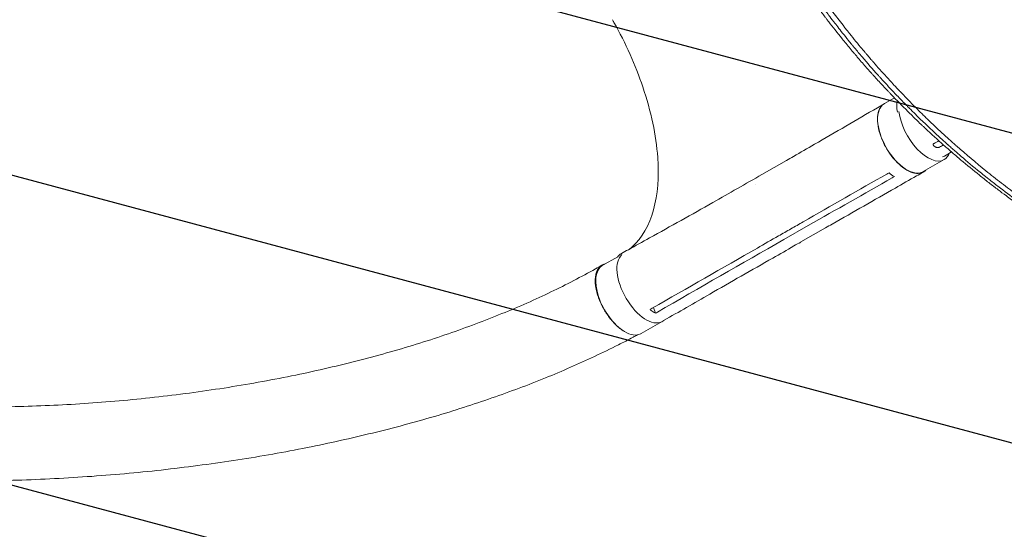
# Model space of a CAD drawing. Units: millimetres. Extents: x -7635 to 7392, y -6314 to 3920.
# Drawn here: x -2955 to -1911, y -4193 to -3652 of the extents above; entities that cross this region are included whole.
import ezdxf

# ---------------------------------------------------------------- set-up
doc = ezdxf.new("R2010")
doc.units = ezdxf.units.MM
doc.header["$LTSCALE"] = 20
doc.linetypes.add('HIDDEN', pattern=[9.525, 6.35, -3.175])
for name, color, linetype in [('2d', 230, 'Continuous'), ('AS-Free_Space', 31, 'HIDDEN'), ('AS-Free_Space_Hatch', 31, 'HIDDEN')]:
    doc.layers.add(name, color=color, linetype=linetype)

msp = doc.modelspace()

# ---------------------------------------------------------------- hatches: boundary and pattern name
at = {"layer": 'AS-Free_Space_Hatch'}
h = msp.add_hatch(dxfattribs=at)
h.set_pattern_fill('ANSI31', color=256, scale=100, angle=-60)
h.set_pattern_definition([(345, (-2084.77, -3066.23), (82.175, 306.681), [])])
h.paths.add_polyline_path([(-1946.8, -4582.9), (-1410.5, -4273.2, 1), (-2410.5, -2541.1), (-2927.6, -2839.7, 0.074335), (-3973, -2745.7, 0.106889), (-4785.4, -2979.9), (-6092.5, -3683.3, 1), (-5144.7, -5444.4), (-4108.9, -4887.1, -0.191226), (-3376, -4801.8, 0.051621), (-3070.9, -4850.7, 0.145869)])

# ---------------------------------------------------------------- linework, layer by layer
at = {"layer": '2d', "lineweight": 0}
for p, q in [((-2027.7, -3735.1, 2509.5), (-2038.4, -3741.2, 2509.5)), ((-2142.2, -3801.5, 2509.5), (-2168.2, -3816.3, 2509.5)), ((-1974.9, -3800.5, 2509.5), (-1997.2, -3813.3, 2509.5)), ((-2174.6, -3826.5, 2509.5), (-2174.6, -3826.5, 2509.5)), ((-2119, -3870.5, 2509.5), (-2145.1, -3885.4, 2509.5)), ((-2153.3, -3879, 2509.5), (-2153.3, -3879, 2509.5)), ((-2100.8, -3873, 2509.5), (-2126.8, -3887.8, 2509.5)), ((-2321, -3903.6, 2509.5), (-2337.3, -3912.9, 2509.5)), ((-2282.9, -3957.3, 2509.5), (-2281.1, -3963.5, 2509.5)), ((-2273.8, -3972.3, 2509.5), (-2296.2, -3985, 2509.5))]:
    msp.add_line(p, q, dxfattribs=at)
at = {"layer": '2d', "lineweight": 0, "extrusion": (0, 0, -1)}
for centre, major_axis, ratio, start_param, end_param in [((-2017.8, -3777.3, 2509.5), (20.6, -36), 0.515593, 0.004996, 3.141593), ((-2017.8, -3777.3, 2509.5), (20.6, -36), 0.515593, 0, 0.004996), ((-2296.4, -3936.6, 2509.5), (-20.9, 36.5), 0.515593, -0.254523, 0.008872), ((-2316.8, -3949, 2509.5), (-20.5, 36.1), 0.507765, -2.408202, 0), ((-2316.8, -3949, 2509.5), (20.5, -36.1), 0.507765, 0.023191, 0.733388), ((-2316.8, -3949, 2509.5), (20.5, -36.1), 0.507765, 0, 0.023191)]:
    msp.add_ellipse(centre, major_axis=major_axis, ratio=ratio, start_param=start_param, end_param=end_param, dxfattribs=at)
at = {"layer": '2d', "lineweight": 0}
for centre, major_axis, ratio, start_param, end_param in [((-1995.8, -3760.4, 2509.5), (21, -36.4), 0.566547, -2.513902, -2.159734), ((-1995.5, -3764.5, 2509.5), (20.6, -36), 0.515593, -2.265974, -0.004996), ((-1995.8, -3760.4, 2509.5), (21, -36.4), 0.566547, -0.090886, -0.00122), ((-1995.5, -3764.5, 2509.5), (20.6, -36), 0.515593, -0.004996, 0.396049), ((-2294.3, -3936.2, 2509.5), (-20.5, 36.1), 0.507765, 0.096142, 3.118401), ((-2294.3, -3936.2, 2509.5), (20.5, -36.1), 0.507765, -0.023191, 0.099611)]:
    msp.add_ellipse(centre, major_axis=major_axis, ratio=ratio, start_param=start_param, end_param=end_param, dxfattribs=at)
for points, knots in [([(-2117.6, -3609.3, 2509.5), (-2111.3, -3618.6, 2509.5), (-2104.8, -3627.8, 2509.5), (-2094.6, -3641.8, 2509.5), (-2091.1, -3646.4, 2509.5), (-2085.8, -3653.4, 2509.5), (-2083.1, -3656.9, 2509.5), (-2079.9, -3660.9, 2509.5), (-2078.3, -3663, 2509.5), (-2077.5, -3664, 2509.5), (-2077.1, -3664.5, 2509.5), (-2076.9, -3664.7, 2509.5), (-2076.8, -3664.8, 2509.5), (-2076.8, -3664.9, 2509.5), (-2076.7, -3665, 2509.5), (-2076.7, -3665, 2509.5), (-2072.4, -3670.4, 2509.5), (-2068.1, -3675.8, 2509.5), (-2062, -3683.1, 2509.5), (-2060.4, -3685, 2509.5), (-2058.7, -3687, 2509.5)], [0, 0, 0, 0, 0.085234, 0.085234, 0.1278511, 0.1278511, 0.1491596, 0.1598138, 0.165141, 0.1678045, 0.1691363, 0.1698022, 0.1701351, 0.1701351, 0.1704681, 0.1704681, 0.1704681, 0.2223138, 0.2223138, 0.2409401, 0.2409401, 0.2409401, 0.2409401]), ([(-2127.2, -3613.3, 2509.5), (-2125.2, -3616.2, 2509.5), (-2123, -3619.4, 2509.5), (-2119.3, -3624.6, 2509.5), (-2118.1, -3626.4, 2509.5), (-2116, -3629.2, 2509.5), (-2115, -3630.7, 2509.5), (-2113.8, -3632.4, 2509.5), (-2113.1, -3633.2, 2509.5), (-2112.8, -3633.7, 2509.5), (-2112.7, -3633.9, 2509.5), (-2112.6, -3634, 2509.5), (-2112.5, -3634.1, 2509.5), (-2112.5, -3634.1, 2509.5), (-2112.5, -3634.1, 2509.5), (-2112.5, -3634.1, 2509.5), (-2110, -3637.6, 2509.5), (-2106.2, -3642.7, 2509.5), (-2101.7, -3648.6, 2509.5), (-2099.5, -3651.5, 2509.5), (-2098.4, -3653, 2509.5), (-2097.8, -3653.8, 2509.5), (-2097.5, -3654.1, 2509.5), (-2097.4, -3654.3, 2509.5), (-2097.3, -3654.4, 2509.5), (-2097.3, -3654.4, 2509.5), (-2097.3, -3654.5, 2509.5), (-2097.3, -3654.5, 2509.5), (-2097.3, -3654.5, 2509.5), (-2093.1, -3659.9, 2509.5), (-2088.4, -3665.9, 2509.5), (-2080.4, -3675.8, 2509.5), (-2077.6, -3679.2, 2509.5), (-2073.1, -3684.6, 2509.5), (-2071.6, -3686.4, 2509.5), (-2069.3, -3689.1, 2509.5), (-2068.1, -3690.5, 2509.5), (-2066.9, -3692, 2509.5), (-2066.1, -3692.9, 2509.5), (-2065.6, -3693.4, 2509.5), (-2062, -3697.7, 2509.5), (-2058.9, -3701.2, 2509.5), (-2054.7, -3705.9, 2509.5), (-2053.4, -3707.4, 2509.5), (-2051.5, -3709.5, 2509.5), (-2050.5, -3710.6, 2509.5), (-2049.5, -3711.7, 2509.5), (-2049, -3712.3, 2509.5), (-2048.7, -3712.6, 2509.5), (-2048.6, -3712.7, 2509.5), (-2048.5, -3712.8, 2509.5), (-2048.5, -3712.8, 2509.5), (-2048.5, -3712.9, 2509.5), (-2048.5, -3712.9, 2509.5), (-2048.5, -3712.9, 2509.5), (-2045.5, -3716.2, 2509.5), (-2042.5, -3719.4, 2509.5), (-2038.2, -3724, 2509.5), (-2036.8, -3725.5, 2509.5), (-2034.7, -3727.8, 2509.5), (-2033.6, -3728.9, 2509.5), (-2032.4, -3730.2, 2509.5), (-2031.8, -3730.8, 2509.5), (-2031.5, -3731.1, 2509.5), (-2031.3, -3731.3, 2509.5), (-2031.3, -3731.3, 2509.5), (-2031.2, -3731.4, 2509.5), (-2031.2, -3731.4, 2509.5), (-2025.4, -3737.5, 2509.5), (-2019.5, -3743.5, 2509.5), (-2010.5, -3752.4, 2509.5), (-2006, -3756.9, 2509.5), (-2000.6, -3762.1, 2509.5), (-1997.9, -3764.6, 2509.5), (-1996.5, -3765.9, 2509.5), (-1995.8, -3766.6, 2509.5), (-1995.5, -3766.9, 2509.5), (-1995.3, -3767.1, 2509.5), (-1995.2, -3767.1, 2509.5), (-1995.2, -3767.2, 2509.5), (-1995.2, -3767.2, 2509.5), (-1995.1, -3767.2, 2509.5), (-1988.4, -3773.5, 2509.5), (-1981.9, -3779.5, 2509.5), (-1972.4, -3787.9, 2509.5), (-1969.3, -3790.6, 2509.5), (-1964.7, -3794.6, 2509.5), (-1962.4, -3796.6, 2509.5), (-1959.8, -3798.8, 2509.5), (-1958.5, -3799.9, 2509.5), (-1957.9, -3800.4, 2509.5), (-1957.6, -3800.7, 2509.5), (-1957.4, -3800.8, 2509.5), (-1957.3, -3800.9, 2509.5), (-1957.3, -3800.9, 2509.5), (-1957.3, -3801, 2509.5), (-1957.3, -3801, 2509.5), (-1950.8, -3806.4, 2509.5), (-1941, -3814.4, 2509.5), (-1929.4, -3823.6, 2509.5), (-1923.5, -3828.2, 2509.5), (-1920.6, -3830.4, 2509.5), (-1919.1, -3831.5, 2509.5), (-1918.4, -3832.1, 2509.5), (-1918, -3832.4, 2509.5), (-1917.8, -3832.5, 2509.5), (-1917.7, -3832.6, 2509.5), (-1917.7, -3832.6, 2509.5), (-1917.7, -3832.6, 2509.5), (-1917.7, -3832.6, 2509.5), (-1917.7, -3832.6, 2509.5), (-1917.7, -3832.7, 2509.5), (-1915.3, -3834.4, 2509.5), (-1912.5, -3836.6, 2509.5), (-1907.4, -3840.3, 2509.5), (-1905.5, -3841.7, 2509.5), (-1902.6, -3843.8, 2509.5), (-1901.6, -3844.6, 2509.5), (-1900, -3845.7, 2509.5), (-1899.2, -3846.3, 2509.5), (-1898.2, -3847, 2509.5), (-1897.7, -3847.3, 2509.5), (-1897.5, -3847.5, 2509.5), (-1897.4, -3847.6, 2509.5), (-1897.3, -3847.6, 2509.5), (-1897.3, -3847.7, 2509.5), (-1897.3, -3847.7, 2509.5), (-1897.3, -3847.7, 2509.5), (-1897.2, -3847.7, 2509.5), (-1894.3, -3849.8, 2509.5), (-1891.9, -3851.5, 2509.5), (-1887.8, -3854.3, 2509.5), (-1886.2, -3855.4, 2509.5), (-1884.5, -3856.6, 2509.5), (-1884.1, -3856.9, 2509.5), (-1883.7, -3857.2, 2509.5), (-1883.6, -3857.3, 2509.5), (-1883.5, -3857.4, 2509.5), (-1883.4, -3857.4, 2509.5), (-1883.4, -3857.4, 2509.5), (-1883.4, -3857.4, 2509.5), (-1883.4, -3857.4, 2509.5), (-1883.4, -3857.4, 2509.5), (-1883.2, -3857.5, 2509.5), (-1882.6, -3857.9, 2509.5), (-1881.1, -3859, 2509.5), (-1879.8, -3859.9, 2509.5), (-1878.5, -3860.7, 2509.5), (-1877.9, -3861.2, 2509.5), (-1877.2, -3861.7, 2509.5), (-1876.8, -3861.9, 2509.5), (-1876.6, -3862, 2509.5), (-1876.6, -3862.1, 2509.5), (-1876.5, -3862.1, 2509.5), (-1876.5, -3862.1, 2509.5), (-1863, -3871.2, 2509.5), (-1848.8, -3880.3, 2509.5), (-1833.8, -3889.4, 2509.5)], [0, 0, 0, 0, 0.03125, 0.03125, 0.046875, 0.046875, 0.054688, 0.058594, 0.060547, 0.061523, 0.062012, 0.062256, 0.062378, 0.062439, 0.062439, 0.0625, 0.0625, 0.09375, 0.109375, 0.117188, 0.121094, 0.123047, 0.124023, 0.124512, 0.124756, 0.124878, 0.124939, 0.124939, 0.125, 0.125, 0.1875, 0.1875, 0.21875, 0.21875, 0.234375, 0.234375, 0.242188, 0.246094, 0.246094, 0.25, 0.25, 0.28125, 0.28125, 0.296875, 0.296875, 0.304688, 0.308594, 0.310547, 0.311523, 0.312012, 0.312256, 0.312378, 0.312439, 0.312439, 0.3125, 0.3125, 0.34375, 0.34375, 0.359375, 0.359375, 0.367188, 0.371094, 0.373047, 0.374023, 0.374512, 0.374756, 0.374756, 0.375, 0.375, 0.4375, 0.4375, 0.46875, 0.484375, 0.492187, 0.496094, 0.498047, 0.499023, 0.499512, 0.499756, 0.499878, 0.499878, 0.5, 0.5, 0.5625, 0.5625, 0.59375, 0.59375, 0.609375, 0.617187, 0.621094, 0.623047, 0.624023, 0.624512, 0.624756, 0.624878, 0.624878, 0.625, 0.625, 0.6875, 0.71875, 0.734375, 0.742187, 0.746094, 0.748047, 0.749023, 0.749512, 0.749756, 0.749878, 0.749939, 0.749969, 0.749969, 0.75, 0.75, 0.78125, 0.78125, 0.796875, 0.796875, 0.804687, 0.804687, 0.808594, 0.810547, 0.811523, 0.812012, 0.812256, 0.812378, 0.812439, 0.812469, 0.812469, 0.8125, 0.8125, 0.828125, 0.828125, 0.84375, 0.84375, 0.851562, 0.851562, 0.853516, 0.854004, 0.854126, 0.854156, 0.854156, 0.854187, 0.854248, 0.854492, 0.855469, 0.859375, 0.867187, 0.867187, 0.871094, 0.873047, 0.874023, 0.874512, 0.874756, 0.874756, 0.875, 0.875, 1, 1, 1, 1]), ([(-2028.7, -3728.7, 2509.5), (-2031.4, -3725.8, 2509.5), (-2034.2, -3722.9, 2509.5), (-2038.3, -3718.4, 2509.5), (-2040, -3716.5, 2509.5), (-2041.9, -3714.5, 2509.5), (-2042.4, -3713.9, 2509.5), (-2042.7, -3713.6, 2509.5), (-2042.7, -3713.5, 2509.5), (-2042.9, -3713.3, 2509.5), (-2043.7, -3712.4, 2509.5), (-2050.2, -3705.3, 2509.5), (-2056.4, -3698.1, 2509.5), (-2064.6, -3688.4, 2509.5), (-2067.7, -3684.8, 2509.5), (-2070.8, -3681, 2509.5), (-2071.2, -3680.6, 2509.5), (-2071.2, -3680.5, 2509.5), (-2071.2, -3680.5, 2509.5), (-2071.2, -3680.5, 2509.5), (-2071.2, -3680.5, 2509.5), (-2071.3, -3680.5, 2509.5), (-2071.3, -3680.4, 2509.5), (-2071.6, -3680.1, 2509.5), (-2072.1, -3679.5, 2509.5), (-2073.8, -3677.4, 2509.5), (-2075.3, -3675.6, 2509.5), (-2078.7, -3671.4, 2509.5), (-2080.7, -3668.8, 2509.5), (-2086.4, -3661.6, 2509.5), (-2089.5, -3657.6, 2509.5), (-2094.3, -3651.4, 2509.5), (-2096, -3649.1, 2509.5), (-2097.6, -3647.1, 2509.5), (-2097.9, -3646.6, 2509.5), (-2098.1, -3646.3, 2509.5), (-2098.1, -3646.3, 2509.5), (-2098.2, -3646.3, 2509.5), (-2098.2, -3646.3, 2509.5), (-2098.2, -3646.3, 2509.5), (-2098.2, -3646.3, 2509.5), (-2098.2, -3646.3, 2509.5), (-2098.2, -3646.2, 2509.5), (-2098.2, -3646.2, 2509.5), (-2098.3, -3646.1, 2509.5), (-2098.6, -3645.7, 2509.5), (-2099.3, -3644.8, 2509.5), (-2099.9, -3643.9, 2509.5), (-2102.2, -3640.8, 2509.5), (-2104.3, -3637.9, 2509.5), (-2109, -3631.5, 2509.5), (-2111.6, -3627.9, 2509.5), (-2117.2, -3619.9, 2509.5), (-2120.3, -3615.5, 2509.5), (-2123.5, -3610.7, 2509.5)], [0.6263164, 0.6263164, 0.6263164, 0.6263164, 0.65625, 0.65625, 0.671875, 0.6757812, 0.6777344, 0.6777344, 0.6787109, 0.6787109, 0.6796875, 0.6875, 0.75, 0.75, 0.78125, 0.7851562, 0.7856445, 0.7857056, 0.7857056, 0.7857361, 0.7857361, 0.7857666, 0.7858887, 0.7861328, 0.7871094, 0.7890625, 0.796875, 0.796875, 0.8125, 0.8125, 0.84375, 0.84375, 0.875, 0.875, 0.890625, 0.890625, 0.8925781, 0.8928223, 0.8928528, 0.8928528, 0.8928833, 0.8928833, 0.8929443, 0.8930664, 0.8935547, 0.8945312, 0.8984375, 0.90625, 0.90625, 0.9375, 0.9375, 0.96875, 0.96875, 1, 1, 1, 1]), ([(-2326.5, -3652.2, 2509.5), (-2325.9, -3653.2, 2509.5), (-2325.6, -3653.9, 2509.5), (-2312.5, -3677.2, 2509.5), (-2302.2, -3700.4, 2509.5), (-2285.6, -3749.5, 2509.5), (-2280.2, -3774.9, 2509.5), (-2277.1, -3818.9, 2509.5), (-2278.6, -3837.7, 2509.5), (-2287.6, -3870.3, 2509.5), (-2295.2, -3883.6, 2509.5), (-2306.4, -3893.7, 2509.5), (-2307.2, -3894.4, 2509.5), (-2308, -3895.1, 2509.5)], [453.099718, 453.099718, 453.099718, 453.099718, 459.169958, 459.169958, 585.146113, 585.146113, 727.735654, 727.735654, 854.158378, 854.158378, 985.748671, 985.748671, 995.900082, 995.900082, 995.900082, 995.900082]), ([(-2058.7, -3687, 2509.5), (-2058.1, -3687.7, 2509.5), (-2056.3, -3689.8, 2509.5), (-2054, -3692.6, 2509.5), (-2052, -3694.9, 2509.5), (-2050.9, -3696.1, 2509.5), (-2050.4, -3696.7, 2509.5), (-2050.2, -3697, 2509.5), (-2050.1, -3697.1, 2509.5), (-2050, -3697.2, 2509.5), (-2050, -3697.2, 2509.5), (-2045.5, -3702.4, 2509.5), (-2040.9, -3707.6, 2509.5), (-2033.9, -3715.3, 2509.5), (-2030.3, -3719.2, 2509.5), (-2026.1, -3723.7, 2509.5), (-2023.9, -3726, 2509.5), (-2022.9, -3727.1, 2509.5), (-2022.3, -3727.7, 2509.5), (-2022.1, -3728, 2509.5), (-2021.9, -3728.1, 2509.5), (-2021.9, -3728.2, 2509.5), (-2021.8, -3728.2, 2509.5), (-2021.8, -3728.3, 2509.5), (-2017.1, -3733.2, 2509.5), (-2012.3, -3738.2, 2509.5), (-2004.9, -3745.6, 2509.5), (-2001.2, -3749.3, 2509.5), (-1996.8, -3753.6, 2509.5), (-1994.6, -3755.8, 2509.5), (-1993.5, -3756.9, 2509.5), (-1992.9, -3757.4, 2509.5), (-1992.7, -3757.7, 2509.5), (-1992.5, -3757.8, 2509.5), (-1992.5, -3757.9, 2509.5), (-1992.4, -3757.9, 2509.5), (-1992.4, -3757.9, 2509.5), (-1987.5, -3762.6, 2509.5), (-1982.5, -3767.3, 2509.5), (-1974.9, -3774.4, 2509.5), (-1972.3, -3776.8, 2509.5), (-1968.4, -3780.3, 2509.5), (-1966.4, -3782.1, 2509.5), (-1964.1, -3784.2, 2509.5), (-1962.9, -3785.2, 2509.5), (-1962.3, -3785.7, 2509.5), (-1962, -3786, 2509.5), (-1961.9, -3786.1, 2509.5), (-1961.8, -3786.2, 2509.5), (-1961.8, -3786.2, 2509.5), (-1961.7, -3786.2, 2509.5), (-1961.7, -3786.2, 2509.5), (-1951.8, -3795, 2509.5), (-1941.5, -3803.7, 2509.5), (-1925.4, -3816.8, 2509.5), (-1919.9, -3821.1, 2509.5), (-1911.5, -3827.6, 2509.5), (-1908.6, -3829.8, 2509.5), (-1904.4, -3833, 2509.5), (-1902.2, -3834.6, 2509.5), (-1899.7, -3836.5, 2509.5), (-1898.4, -3837.5, 2509.5), (-1897.7, -3837.9, 2509.5), (-1897.4, -3838.2, 2509.5), (-1897.3, -3838.3, 2509.5), (-1897.2, -3838.3, 2509.5), (-1897.1, -3838.4, 2509.5), (-1897.1, -3838.4, 2509.5), (-1897.1, -3838.4, 2509.5), (-1886.8, -3846, 2509.5), (-1875.9, -3853.7, 2509.5), (-1853, -3869.1, 2509.5), (-1840.9, -3876.9, 2509.5), (-1828.2, -3884.6, 2509.5)], [0.2409401, 0.2409401, 0.2409401, 0.2409401, 0.2482367, 0.2611981, 0.2676789, 0.2709192, 0.2725394, 0.2733495, 0.2737545, 0.2737545, 0.2741596, 0.2741596, 0.3260053, 0.3260053, 0.3519282, 0.3648896, 0.3713704, 0.3746107, 0.3762309, 0.377041, 0.377446, 0.3776485, 0.3776485, 0.3778511, 0.3778511, 0.4296968, 0.4296968, 0.4556197, 0.4685811, 0.4750618, 0.4783022, 0.4799224, 0.4807325, 0.4811375, 0.48134, 0.48134, 0.4815426, 0.4815426, 0.5333883, 0.5333883, 0.5593112, 0.5593112, 0.5722726, 0.5787533, 0.5819937, 0.5836139, 0.584424, 0.584829, 0.5850315, 0.5851328, 0.5851328, 0.585234, 0.585234, 0.6889255, 0.6889255, 0.7407713, 0.7407713, 0.7666942, 0.7666942, 0.7796556, 0.7861363, 0.7893767, 0.7909968, 0.7918069, 0.792212, 0.7924145, 0.7925158, 0.7925158, 0.792617, 0.792617, 0.8963085, 0.8963085, 1, 1, 1, 1]), ([(-1832.6, -3887.4, 2509.5), (-1846.8, -3878.8, 2509.5), (-1860.8, -3869.8, 2509.5), (-1888.4, -3850.9, 2509.5), (-1902.1, -3841, 2509.5), (-1918.8, -3828.2, 2509.5), (-1922.2, -3825.6, 2509.5), (-1925.9, -3822.6, 2509.5), (-1926.4, -3822.3, 2509.5), (-1926.8, -3821.9, 2509.5), (-1926.9, -3821.8, 2509.5), (-1926.9, -3821.8, 2509.5), (-1926.9, -3821.8, 2509.5), (-1927, -3821.8, 2509.5), (-1927.2, -3821.6, 2509.5), (-1927.6, -3821.3, 2509.5), (-1928.9, -3820.2, 2509.5), (-1932.1, -3817.7, 2509.5), (-1934.9, -3815.4, 2509.5), (-1944.2, -3807.9, 2509.5), (-1950.9, -3802.3, 2509.5), (-1959.9, -3794.6, 2509.5), (-1962.8, -3792.1, 2509.5), (-1966.8, -3788.5, 2509.5), (-1968.1, -3787.4, 2509.5), (-1969.7, -3786, 2509.5), (-1970.2, -3785.5, 2509.5), (-1970.7, -3785.1, 2509.5), (-1970.9, -3784.9, 2509.5), (-1971, -3784.9, 2509.5), (-1971, -3784.8, 2509.5), (-1971, -3784.8, 2509.5), (-1971, -3784.8, 2509.5), (-1971.1, -3784.8, 2509.5), (-1971.6, -3784.3, 2509.5), (-1972.1, -3783.9, 2509.5), (-1976.3, -3780, 2509.5), (-1981.3, -3775.5, 2509.5), (-1993.6, -3764, 2509.5), (-2001, -3757, 2509.5), (-2010.3, -3747.6, 2509.5), (-2011.4, -3746.6, 2509.5), (-2012.6, -3745.3, 2509.5), (-2012.8, -3745.2, 2509.5), (-2012.9, -3745, 2509.5), (-2012.9, -3745, 2509.5), (-2012.9, -3745, 2509.5), (-2013, -3745, 2509.5), (-2013, -3745, 2509.5), (-2013.1, -3744.9, 2509.5), (-2013.3, -3744.6, 2509.5), (-2013.9, -3744, 2509.5), (-2016.1, -3741.8, 2509.5), (-2021, -3736.8, 2509.5), (-2025.5, -3732.1, 2509.5), (-2028.6, -3728.9, 2509.5), (-2028.7, -3728.7, 2509.5)], [0, 0, 0, 0, 0.125, 0.125, 0.25, 0.25, 0.28125, 0.28125, 0.2851562, 0.2856445, 0.2856445, 0.2857666, 0.2857666, 0.2858887, 0.2861328, 0.2871094, 0.2890625, 0.296875, 0.3125, 0.3125, 0.375, 0.375, 0.40625, 0.40625, 0.421875, 0.421875, 0.4257812, 0.4277344, 0.4282227, 0.4284668, 0.4284668, 0.4285889, 0.4285889, 0.4287109, 0.4296875, 0.4375, 0.4375, 0.5, 0.5, 0.5625, 0.5625, 0.5703125, 0.5703125, 0.5712891, 0.5714111, 0.5714111, 0.5714722, 0.5714722, 0.5715332, 0.5717773, 0.5722656, 0.5742187, 0.578125, 0.59375, 0.625, 0.6263164, 0.6263164, 0.6263164, 0.6263164]), ([(-2142.1, -3801.5, 2509.5), (-2139.7, -3800, 2509.5), (-2137.2, -3798.6, 2509.5), (-2127.3, -3792.9, 2509.5), (-2119.9, -3788.6, 2509.5), (-2090.2, -3771.5, 2509.5), (-2068, -3758.5, 2509.5), (-2043.4, -3744.1, 2509.5), (-2041, -3742.7, 2509.5), (-2038.7, -3741.3, 2509.5)], [0, 0, 0, 0, 10.000001, 10.000001, 40.000019, 40.000019, 130.000426, 130.000426, 139.581931, 139.581931, 139.581931, 139.581931]), ([(-1994.5, -3811.7, 2509.5), (-1995.8, -3813, 2509.5), (-1999.2, -3815.2, 2509.5), (-2006.1, -3815.5, 2509.5), (-2014.6, -3812.2, 2509.5), (-2023.3, -3805.6, 2509.5), (-2031.5, -3796.3, 2509.5), (-2038.4, -3785.3, 2509.5), (-2043.3, -3773.5, 2509.5), (-2045.9, -3762.1, 2509.5), (-2045.7, -3752.2, 2509.5), (-2043.1, -3744.9, 2509.5), (-2039.9, -3742, 2509.5), (-2038.1, -3741, 2509.5)], [0.0535166, 0.0535166, 0.0535166, 0.0535166, 0.064078, 0.0768936, 0.0897092, 0.1025248, 0.1153405, 0.1281561, 0.1409717, 0.1537873, 0.1666029, 0.1794185, 0.1910255, 0.1910255, 0.1910255, 0.1910255]), ([(-1985.7, -3786.2, 2509.5), (-1985.9, -3786, 2509.5), (-1986, -3785.9, 2509.5), (-1986.3, -3785.6, 2509.5), (-1986.3, -3785.5, 2509.5), (-1986.4, -3785.4, 2509.5), (-1986.5, -3785.3, 2509.5), (-1986.6, -3785, 2509.5), (-1986.6, -3784.8, 2509.5), (-1986.6, -3784.5, 2509.5), (-1986.6, -3784.4, 2509.5), (-1986.6, -3784.2, 2509.5), (-1986.5, -3784.1, 2509.5), (-1986.5, -3784.1, 2509.5)], [0, 0, 0, 0, 0.000861749, 0.000861749, 0.001292624, 0.001292624, 0.001723498, 0.001723498, 0.002585247, 0.002585247, 0.003016122, 0.003016122, 0.003446997, 0.003446997, 0.003446997, 0.003446997]), ([(-1986.5, -3784.1, 2509.5), (-1986.4, -3783.9, 2509.5), (-1986.3, -3783.8, 2509.5), (-1986, -3783.5, 2509.5), (-1985.9, -3783.4, 2509.5), (-1985.7, -3783.3, 2509.5)], [0, 0, 0, 0, 0.000729907, 0.000729907, 0.001459815, 0.001459815, 0.001459815, 0.001459815]), ([(-1981.2, -3787.7, 2509.5), (-1981.5, -3787.7, 2509.5), (-1981.7, -3787.7, 2509.5), (-1982.1, -3787.7, 2509.5), (-1982.3, -3787.7, 2509.5), (-1982.5, -3787.7, 2509.5), (-1982.7, -3787.7, 2509.5), (-1983, -3787.6, 2509.5), (-1983.3, -3787.6, 2509.5), (-1983.7, -3787.4, 2509.5), (-1983.9, -3787.3, 2509.5), (-1984.1, -3787.2, 2509.5)], [0.006604811, 0.006604811, 0.006604811, 0.006604811, 0.007398247, 0.007398247, 0.007794965, 0.007794965, 0.008191683, 0.008191683, 0.008985119, 0.008985119, 0.009778555, 0.009778555, 0.009778555, 0.009778555]), ([(-1979.8, -3787.3, 2509.5), (-1979.9, -3787.3, 2509.5), (-1980.1, -3787.4, 2509.5), (-1980.5, -3787.6, 2509.5), (-1980.7, -3787.6, 2509.5), (-1981, -3787.7, 2509.5)], [0.018089563, 0.018089563, 0.018089563, 0.018089563, 0.018773243, 0.018773243, 0.019456923, 0.019456923, 0.019456923, 0.019456923]), ([(-2317.1, -3900.1, 2509.5), (-2314.6, -3898.7, 2509.5), (-2312.1, -3897.4, 2509.5), (-2302.2, -3891.9, 2509.5), (-2294.7, -3887.7, 2509.5), (-2264.9, -3871.2, 2509.5), (-2242.5, -3858.7, 2509.5), (-2202.8, -3836.2, 2509.5), (-2185.5, -3826.3, 2509.5), (-2168.2, -3816.3, 2509.5)], [0, 0, 0, 0, 10.000001, 10.000001, 40.000031, 40.000031, 130.000779, 130.000779, 200.008617, 200.008617, 200.008617, 200.008617]), ([(-1997, -3813.7, 2509.5), (-1999.5, -3815.1, 2509.5), (-2001.9, -3816.5, 2509.5), (-2011.9, -3822.1, 2509.5), (-2019.3, -3826.4, 2509.5), (-2049, -3843.4, 2509.5), (-2071.3, -3856.1, 2509.5), (-2096, -3870.2, 2509.5), (-2098.4, -3871.6, 2509.5), (-2100.8, -3873, 2509.5)], [0, 0, 0, 0, 10, 10, 40, 40, 130.000008, 130.000008, 139.579331, 139.579331, 139.579331, 139.579331]), ([(-2124.5, -3866.6, 2509.5), (-2128.8, -3869, 2509.5), (-2133.1, -3871.5, 2509.5), (-2141.8, -3876.4, 2509.5), (-2146.2, -3878.9, 2509.5), (-2150.6, -3881.4, 2509.5)], [-35, -35, -35, -35, -17.675, -17.675, 0, 0, 0, 0]), ([(-2284.5, -3958.2, 2509.5), (-2247.3, -3936.8, 2509.5), (-2210.2, -3915.6, 2509.5), (-2165.5, -3890, 2509.5), (-2158.1, -3885.7, 2509.5), (-2150.6, -3881.4, 2509.5)], [0.003, 0.003, 0.003, 0.003, 0.1527899, 0.1527899, 0.1830004, 0.1830004, 0.1830004, 0.1830004]), ([(-2126.8, -3887.9, 2509.5), (-2129.3, -3889.3, 2509.5), (-2131.8, -3890.7, 2509.5), (-2141.7, -3896.4, 2509.5), (-2149.1, -3900.6, 2509.5), (-2178.9, -3917.6, 2509.5), (-2201.2, -3930.4, 2509.5), (-2239.8, -3952.5, 2509.5), (-2256, -3961.9, 2509.5), (-2272.3, -3971.2, 2509.5)], [0.05088, 0.05088, 0.05088, 0.05088, 10, 10, 40, 40, 130.000013, 130.000013, 195.667296, 195.667296, 195.667296, 195.667296]), ([(-3273.6, -4033.1, 2509.5), (-3270.8, -4033.6, 2509.5), (-3268.1, -4034.2, 2509.5), (-3257.2, -4036.6, 2509.5), (-3249.1, -4038.3, 2509.5), (-3216.5, -4045.3, 2509.5), (-3192.2, -4049.6, 2509.5), (-3159.4, -4053.9, 2509.5), (-3151.7, -4054.8, 2509.5), (-3135, -4056.6, 2509.5), (-3125.9, -4057.4, 2509.5), (-3107.1, -4059, 2509.5), (-3097.4, -4059.7, 2509.5), (-3077.4, -4060.9, 2509.5), (-3067.1, -4061.4, 2509.5), (-3046, -4062.2, 2509.5), (-3035.1, -4062.5, 2509.5), (-3012.9, -4062.9, 2509.5), (-3001.6, -4063, 2509.5), (-2978.5, -4062.9, 2509.5), (-2966.7, -4062.7, 2509.5), (-2942.9, -4062, 2509.5), (-2930.8, -4061.6, 2509.5), (-2906.4, -4060.4, 2509.5), (-2894.2, -4059.7, 2509.5), (-2869.5, -4058, 2509.5), (-2857.1, -4057, 2509.5), (-2832.2, -4054.7, 2509.5), (-2819.8, -4053.4, 2509.5), (-2795, -4050.6, 2509.5), (-2782.6, -4049.1, 2509.5), (-2758, -4045.7, 2509.5), (-2745.8, -4043.9, 2509.5), (-2721.5, -4040.1, 2509.5), (-2709.5, -4038, 2509.5), (-2685.7, -4033.7, 2509.5), (-2673.9, -4031.4, 2509.5), (-2650.6, -4026.6, 2509.5), (-2639.1, -4024, 2509.5), (-2616.5, -4018.8, 2509.5), (-2605.4, -4016.1, 2509.5), (-2583.4, -4010.4, 2509.5), (-2572.6, -4007.5, 2509.5), (-2551.4, -4001.4, 2509.5), (-2540.9, -3998.3, 2509.5), (-2520.4, -3991.9, 2509.5), (-2510.4, -3988.6, 2509.5), (-2490.7, -3981.8, 2509.5), (-2481, -3978.3, 2509.5), (-2462.1, -3971.2, 2509.5), (-2452.9, -3967.6, 2509.5), (-2434.8, -3960.2, 2509.5), (-2425.9, -3956.5, 2509.5), (-2408.6, -3948.8, 2509.5), (-2400.1, -3944.9, 2509.5), (-2383.6, -3937, 2509.5), (-2375.5, -3932.9, 2509.5), (-2359.7, -3924.7, 2509.5), (-2352.1, -3920.6, 2509.5), (-2342.2, -3915.1, 2509.5), (-2340, -3913.8, 2509.5), (-2337.7, -3912.5, 2509.5)], [0, 0, 0, 0, 10, 10, 40, 40, 130.048218, 130.048218, 157.423207, 157.423207, 189.442782, 189.442782, 223.374293, 223.374293, 259.211522, 259.211522, 296.802536, 296.802536, 335.946073, 335.946073, 376.395361, 376.395361, 417.870319, 417.870319, 460.073543, 460.073543, 502.707451, 502.707451, 545.489711, 545.489711, 588.16484, 588.16484, 630.511114, 630.511114, 672.343137, 672.343137, 713.511094, 713.511094, 753.8979, 753.8979, 793.415313, 793.415313, 831.999759, 831.999759, 869.607972, 869.607972, 906.206848, 906.206848, 941.792622, 941.792622, 976.365258, 976.365258, 1009.933881, 1009.933881, 1042.515127, 1042.515127, 1074.13171, 1074.13171, 1104.811244, 1104.811244, 1113.849331, 1113.849331, 1113.849331, 1113.849331]), ([(-2334.5, -3911.3, 2509.5), (-2334.8, -3911.4, 2509.5), (-2335.1, -3911.4, 2509.5), (-2335.7, -3911.6, 2509.5), (-2336, -3911.7, 2509.5), (-2336.5, -3911.9, 2509.5), (-2336.8, -3912, 2509.5), (-2337.6, -3912.4, 2509.5), (-2338.1, -3912.7, 2509.5), (-2339.5, -3913.7, 2509.5), (-2340.4, -3914.6, 2509.5), (-2341.5, -3916, 2509.5), (-2341.9, -3916.6, 2509.5), (-2342.5, -3917.7, 2509.5), (-2342.8, -3918.3, 2509.5), (-2343.6, -3920.2, 2509.5), (-2344, -3921.6, 2509.5), (-2344.5, -3923.9, 2509.5), (-2344.6, -3924.7, 2509.5), (-2344.7, -3926.4, 2509.5), (-2344.8, -3927.2, 2509.5), (-2344.8, -3929.9, 2509.5), (-2344.8, -3931.7, 2509.5), (-2344.5, -3934.1, 2509.5), (-2344.4, -3934.6, 2509.5), (-2344.3, -3935.5, 2509.5), (-2344.2, -3936, 2509.5), (-2343.9, -3937.5, 2509.5), (-2343.7, -3938.5, 2509.5), (-2343, -3941.6, 2509.5), (-2342.4, -3943.6, 2509.5), (-2341.6, -3946.2, 2509.5), (-2341.4, -3946.8, 2509.5), (-2341, -3947.8, 2509.5), (-2340.8, -3948.3, 2509.5), (-2340.2, -3949.9, 2509.5), (-2339.7, -3951, 2509.5), (-2338.3, -3954.1, 2509.5), (-2337.3, -3956.1, 2509.5), (-2335.9, -3958.7, 2509.5), (-2335.6, -3959.2, 2509.5), (-2335.1, -3960.2, 2509.5), (-2334.8, -3960.7, 2509.5), (-2333.9, -3962.2, 2509.5), (-2333.2, -3963.1, 2509.5), (-2331.3, -3966, 2509.5), (-2330, -3967.8, 2509.5), (-2328.2, -3970, 2509.5), (-2327.9, -3970.4, 2509.5), (-2327.2, -3971.3, 2509.5), (-2326.8, -3971.7, 2509.5), (-2325.7, -3972.9, 2509.5), (-2325, -3973.7, 2509.5), (-2322.7, -3976, 2509.5), (-2321.2, -3977.4, 2509.5), (-2319.3, -3978.9, 2509.5), (-2318.9, -3979.3, 2509.5), (-2318.2, -3979.8, 2509.5), (-2317.8, -3980.1, 2509.5), (-2316.6, -3981, 2509.5), (-2315.8, -3981.5, 2509.5), (-2314.6, -3982.2, 2509.5), (-2314.2, -3982.5, 2509.5), (-2313.8, -3982.8, 2509.5)], [0.0258092, 0.0258092, 0.0258092, 0.0258092, 0.0276224, 0.0276224, 0.0293488, 0.0293488, 0.0310752, 0.0310752, 0.034528, 0.034528, 0.0414337, 0.0414337, 0.0448865, 0.0448865, 0.0483393, 0.0483393, 0.0552449, 0.0552449, 0.0586977, 0.0586977, 0.0621505, 0.0621505, 0.0690561, 0.0690561, 0.0707825, 0.0707825, 0.0725089, 0.0725089, 0.0759617, 0.0759617, 0.0828673, 0.0828673, 0.0845937, 0.0845937, 0.0863201, 0.0863201, 0.0897729, 0.0897729, 0.0966785, 0.0966785, 0.0984049, 0.0984049, 0.1001313, 0.1001313, 0.1035841, 0.1035841, 0.1104897, 0.1104897, 0.1122162, 0.1122162, 0.1139426, 0.1139426, 0.1173954, 0.1173954, 0.124301, 0.124301, 0.1260274, 0.1260274, 0.1277538, 0.1277538, 0.1312066, 0.1312066, 0.1331775, 0.1331775, 0.1331775, 0.1331775]), ([(-2281.1, -3963.5, 2509.5), (-2282.5, -3962.6, 2509.5), (-2284, -3961.6, 2509.5), (-2285.9, -3960.2, 2509.5), (-2286.3, -3959.8, 2509.5), (-2286.7, -3959.5, 2509.5)], [-87.348443, -87.348443, -87.348443, -87.348443, -81.137316, -81.137316, -79.32713, -79.32713, -79.32713, -79.32713]), ([(-2299.9, -3986.3, 2509.5), (-2301.5, -3987.2, 2509.5), (-2303.1, -3988, 2509.5), (-2309.9, -3991.6, 2509.5), (-2315.1, -3994.3, 2509.5), (-2328.6, -4001.1, 2509.5), (-2337, -4005.2, 2509.5), (-2353.9, -4013.2, 2509.5), (-2362.4, -4017, 2509.5), (-2379.8, -4024.6, 2509.5), (-2388.7, -4028.4, 2509.5), (-2406.8, -4035.7, 2509.5), (-2416.1, -4039.4, 2509.5), (-2435, -4046.4, 2509.5), (-2444.6, -4049.9, 2509.5), (-2464.2, -4056.7, 2509.5), (-2474.2, -4060.1, 2509.5), (-2494.6, -4066.6, 2509.5), (-2504.9, -4069.8, 2509.5), (-2526, -4076, 2509.5), (-2536.7, -4079, 2509.5), (-2558.5, -4084.9, 2509.5), (-2569.6, -4087.7, 2509.5), (-2592.1, -4093.2, 2509.5), (-2603.5, -4095.9, 2509.5), (-2626.7, -4101, 2509.5), (-2638.4, -4103.5, 2509.5), (-2662.3, -4108.3, 2509.5), (-2674.3, -4110.5, 2509.5), (-2698.7, -4114.9, 2509.5), (-2711.1, -4116.9, 2509.5), (-2736.1, -4120.8, 2509.5), (-2748.7, -4122.6, 2509.5), (-2774.1, -4126, 2509.5), (-2787, -4127.6, 2509.5), (-2812.8, -4130.6, 2509.5), (-2825.8, -4131.9, 2509.5), (-2851.9, -4134.3, 2509.5), (-2865.1, -4135.4, 2509.5), (-2891.4, -4137.3, 2509.5), (-2904.6, -4138.1, 2509.5), (-2930.9, -4139.5, 2509.5), (-2944.1, -4140, 2509.5), (-2970.3, -4140.8, 2509.5), (-2983.4, -4141.1, 2509.5), (-3009.3, -4141.4, 2509.5), (-3022.2, -4141.3, 2509.5), (-3047.6, -4141, 2509.5), (-3060.2, -4140.7, 2509.5), (-3085, -4139.9, 2509.5), (-3097.2, -4139.3, 2509.5), (-3121.1, -4137.9, 2509.5), (-3132.8, -4137.1, 2509.5), (-3155.6, -4135.2, 2509.5), (-3166.7, -4134.2, 2509.5), (-3188.2, -4131.8, 2509.5), (-3198.7, -4130.5, 2509.5), (-3218.8, -4127.7, 2509.5), (-3228.5, -4126.2, 2509.5), (-3247, -4123.1, 2509.5), (-3255.6, -4121.5, 2509.5), (-3271.7, -4118.7, 2509.5), (-3279.2, -4117.3, 2509.5), (-3288, -4115.8, 2509.5), (-3289.4, -4115.5, 2509.5), (-3290.8, -4115.3, 2509.5)], [3.748695, 3.748695, 3.748695, 3.748695, 10.000257, 10.000257, 29.90314, 29.90314, 61.721279, 61.721279, 93.679741, 93.679741, 126.615344, 126.615344, 160.536221, 160.536221, 195.458693, 195.458693, 231.393685, 231.393685, 268.345938, 268.345938, 306.312856, 306.312856, 345.283122, 345.283122, 385.235084, 385.235084, 426.134859, 426.134859, 467.934145, 467.934145, 510.567739, 510.567739, 553.950773, 553.950773, 597.975768, 597.975768, 642.509642, 642.509642, 687.390939, 687.390939, 732.427701, 732.427701, 777.396519, 777.396519, 822.043462, 822.043462, 866.087619, 866.087619, 909.227823, 909.227823, 951.152768, 951.152768, 991.55406, 991.55406, 1030.141013, 1030.141013, 1066.65535, 1066.65535, 1100.883854, 1100.883854, 1132.182409, 1132.182409, 1159.149257, 1159.149257, 1164.180005, 1164.180005, 1164.180005, 1164.180005])]:
    msp.add_open_spline(points, degree=3, knots=knots, dxfattribs=at)
for points in [[(-1980.6, -3780.6, 2509.5), (-1982.3, -3781.5, 2509.5), (-1984, -3782.4, 2509.5), (-1985.7, -3783.3, 2509.5)], [(-1985.7, -3786.2, 2509.5), (-1985.2, -3786.5, 2509.5), (-1984.6, -3786.9, 2509.5), (-1984.1, -3787.2, 2509.5)], [(-1981, -3787.7, 2509.5), (-1981, -3787.7, 2509.5), (-1981.1, -3787.7, 2509.5), (-1981.2, -3787.7, 2509.5)], [(-1979.8, -3787.3, 2509.5), (-1978.4, -3786.5, 2509.5), (-1977, -3785.8, 2509.5), (-1975.7, -3785, 2509.5)], [(-1967.2, -3792.4, 2509.5), (-1969.8, -3793.9, 2509.5), (-1972.3, -3795.3, 2509.5), (-1974.8, -3796.8, 2509.5)], [(-1964.3, -3790.7, 2509.5), (-1964.3, -3790.7, 2509.5), (-1964.3, -3790.7, 2509.5), (-1964.3, -3790.7, 2509.5)], [(-2168.2, -3816.3, 2509.5), (-2168.2, -3816.3, 2509.5), (-2168.2, -3816.3, 2509.5), (-2168.2, -3816.3, 2509.5)], [(-2124.5, -3866.6, 2509.5), (-2094.9, -3849.6, 2509.5), (-2065.3, -3832.7, 2509.5), (-2035.7, -3815.8, 2509.5)], [(-2035.7, -3815.8, 2509.5), (-2034.9, -3815.3, 2509.5), (-2034.2, -3814.9, 2509.5), (-2033.4, -3814.5, 2509.5)], [(-2033.4, -3814.5, 2509.5), (-2031.7, -3816, 2509.5), (-2029.8, -3817.3, 2509.5), (-2027.8, -3818.5, 2509.5)], [(-2027.8, -3818.5, 2509.5), (-2028.6, -3818.9, 2509.5), (-2029.3, -3819.3, 2509.5), (-2030.1, -3819.8, 2509.5)], [(-2030.1, -3819.8, 2509.5), (-2059.7, -3836.7, 2509.5), (-2089.4, -3853.6, 2509.5), (-2119, -3870.5, 2509.5)], [(-2145.1, -3885.4, 2509.5), (-2189.7, -3910.9, 2509.5), (-2234.3, -3936.5, 2509.5), (-2278.9, -3962.2, 2509.5)], [(-2126.8, -3887.8, 2509.5), (-2126.8, -3887.8, 2509.5), (-2126.8, -3887.8, 2509.5), (-2126.8, -3887.8, 2509.5)], [(-2286.7, -3959.5, 2509.5), (-2286, -3959, 2509.5), (-2285.3, -3958.6, 2509.5), (-2284.5, -3958.2, 2509.5)], [(-2278.9, -3962.2, 2509.5), (-2279.6, -3962.7, 2509.5), (-2280.4, -3963.1, 2509.5), (-2281.1, -3963.5, 2509.5)]]:
    msp.add_open_spline(points, degree=3, dxfattribs=at)
at = {"layer": 'AS-Free_Space', "flags": 128}
msp.add_lwpolyline([(-1410.5, -4273.2), (-1946.8, -4582.9, -0.145869), (-3070.9, -4850.7, -0.051621), (-3376, -4801.8, 0.191226), (-4108.9, -4887.1), (-5144.7, -5444.4, -1), (-6092.5, -3683.3), (-4785.4, -2979.9, -0.106889), (-3973, -2745.7, -0.074335), (-2927.6, -2839.7), (-2410.5, -2541.1, -1)], format="xyb", close=True, dxfattribs=at)

doc.saveas('drawing.dxf')
